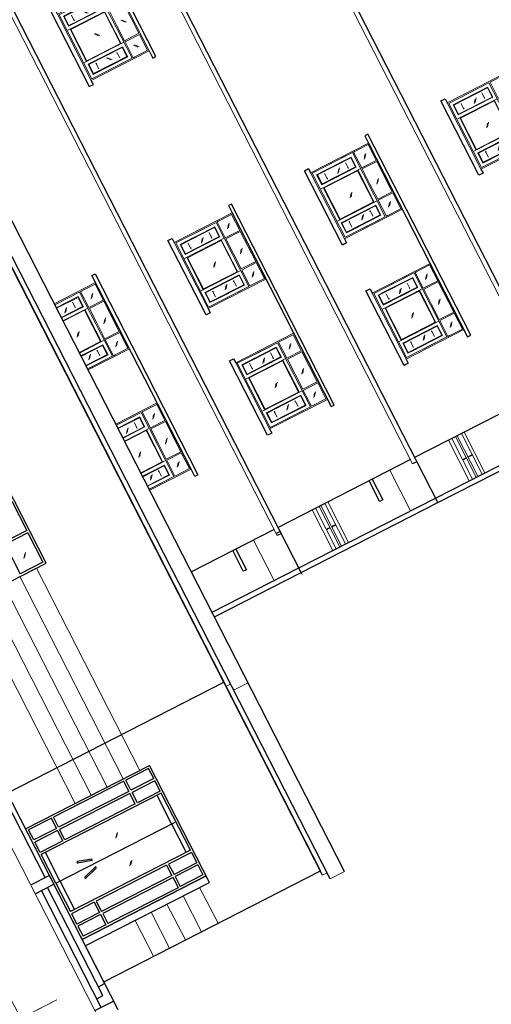
# Model space of a CAD drawing. Units: millimetres. Extents: x -3744513 to -901909, y 2667930 to 9491340.
# Drawn here: x -1426050 to -1415896, y 3579580 to 3600779 of the extents above; entities that cross this region are included whole.
import ezdxf

# ---------------------------------------------------------------- set-up
doc = ezdxf.new("R2010")
doc.units = ezdxf.units.MM
doc.header["$LTSCALE"] = 15
doc.header["$MEASUREMENT"] = 0
doc.linetypes.add('HIDDEN2', pattern=[0.1875, 0.125, -0.0625])
doc.layers.get('0').update_dxf_attribs({"linetype": 'CONTINUOUS', "lineweight": 9})
doc.layers.get('Defpoints').update_dxf_attribs({"linetype": 'CONTINUOUS', "lineweight": 9})
for name, color, linetype, lineweight in [('3', 3, 'CONTINUOUS', 9), ('8', 8, 'CONTINUOUS', 9), ('DIM', 8, 'CONTINUOUS', 9), ('HATCH', 8, 'CONTINUOUS', 9), ('MANH', 8, 'CONTINUOUS', 9), ('NETHAY', 7, 'CONTINUOUS', 30), ('netkhuat', 5, 'HIDDEN2', 9), ('NETTHAY', 7, 'CONTINUOUS', 30), ('TEXT', 32, 'CONTINUOUS', 30), ('TUONG', 1, 'CONTINUOUS', 9)]:
    doc.layers.add(name, color=color, linetype=linetype, lineweight=lineweight)
doc.styles.add('ARIAL', font='arial.ttf', dxfattribs={"height": 300})
doc.dimstyles.new('1', dxfattribs={"dimscale": 100, "dimtxt": 300, "dimasz": 1.3, "dimexe": 1, "dimexo": 0, "dimgap": 1, "dimtad": 1, "dimdec": 0, "dimzin": 0, "dimdsep": 46, "dimtxsty": 'ARIAL', "dimblk1": 'ARCHTICK', "dimblk2": 'ARCHTICK', "dimsah": 1, "dimcen": 0, "dimdle": 1, "dimclrd": 8, "dimclre": 8, "dimclrt": 11, "dimadec": 0, "dimazin": 0, "dimtfac": 1, "dimtdec": 0, "dimtix": 1, "dimtmove": 2, "dimatfit": 3, "dimldrblk": 'ARCHTICK', "dimfxl": 1, "dimtolj": 1, "dimtzin": 0, "dimlwd": 9, "dimlwe": 9, "dimarcsym": 0})

# ---------------------------------------------------------------- blocks, each defined once
blk = doc.blocks.new('cs14')
at = {"color": 40, "lineweight": 18}
for p, q in [((-1600, 1400), (0, 1400)), ((-1600, 1400), (-1600, 0)), ((0, 0), (0, 1400)), ((-1600, 0), (0, 0))]:
    blk.add_line(p, q, dxfattribs=at)
at = {"color": 6}
for p, q in [((-1575, 1375), (-1190, 1375)), ((-1575, 1375), (-1575, 1025)), ((-1190, 1025), (-1190, 1375)), ((-1165, 1025), (-1165, 1375)), ((-1165, 1375), (-435, 1375)), ((-435, 1025), (-435, 1375)), ((-410, 1375), (-25, 1375)), ((-410, 1025), (-410, 1375)), ((-25, 1375), (-25, 1025)), ((-1575, 1025), (-1575, 1067)), ((-25, 1025), (-25, 1067)), ((-1575, 1025), (-1190, 1025)), ((-25, 1000), (-1575, 1000)), ((-1575, 445), (-1575, 1000)), ((-1575, 1000), (-1575, 25)), ((-1504, 930), (-1260, 930)), ((-1504, 179), (-1504, 930)), ((-1260, 95), (-1260, 930)), ((-1190, 25), (-1190, 1000)), ((-410, 930), (-1190, 930)), ((-1165, 1025), (-798, 1025)), ((-435, 1025), (-798, 1025)), ((-25, 1025), (-410, 1025)), ((-410, 25), (-410, 1000)), ((-340, 95), (-340, 930)), ((-97, 930), (-340, 930)), ((-97, 179), (-97, 930)), ((-25, 445), (-25, 1000)), ((-25, 1000), (-25, 25)), ((-1504, 95), (-1504, 404)), ((-97, 95), (-97, 404)), ((-1575, 25), (-25, 25)), ((-1504, 95), (-1260, 95)), ((-410, 95), (-1190, 95)), ((-97, 95), (-340, 95))]:
    blk.add_line(p, q, dxfattribs=at)
for points in [[(-1504, 930), (-1504, 95)], [(-97, 930), (-97, 95)]]:
    blk.add_lwpolyline(points, dxfattribs=at)
at = {"layer": '3', "color": 6}
for p, q in [((-1492, 918), (-1272, 918)), ((-1492, 918), (-1492, 107)), ((-1272, 918), (-1272, 107)), ((-1178, 918), (-1178, 107)), ((-422, 918), (-1178, 918)), ((-422, 918), (-422, 107)), ((-328, 918), (-328, 107)), ((-109, 918), (-328, 918)), ((-109, 918), (-109, 107)), ((-1272, 107), (-1492, 107)), ((-1178, 107), (-422, 107)), ((-328, 107), (-109, 107))]:
    blk.add_line(p, q, dxfattribs=at)
at = {"layer": 'MANH', "color": 6}
for points in [[(-1347, 1219), (-1428, 1156)], [(-1336, 1245), (-1417, 1182)], [(-786, 1219), (-867, 1156)], [(-775, 1245), (-856, 1182)], [(-184, 1219), (-264, 1156)], [(-172, 1245), (-253, 1182)], [(-1446, 766), (-1310, 766), (-1328, 755), (-1328, 772)], [(-151, 766), (-286, 766), (-269, 755), (-269, 772)], [(-1330, 576), (-1411, 513)], [(-1319, 602), (-1399, 539)], [(-786, 576), (-867, 513)], [(-775, 602), (-856, 539)], [(-201, 576), (-281, 513)], [(-189, 602), (-270, 539)], [(-1446, 259), (-1310, 259), (-1328, 270), (-1328, 253)], [(-151, 259), (-286, 259), (-269, 270), (-269, 253)]]:
    blk.add_lwpolyline(points, dxfattribs=at)
blk = doc.blocks.new('_ARCHTICK')
at = {"color": 0, "linetype": 'ByBlock', "const_width": 0.15}
blk.add_lwpolyline([(-0.5, -0.5), (0.5, 0.5)], dxfattribs=at)
blk = doc.blocks.new('*D230')
at = {"layer": 'Defpoints', "color": 0}
for p in [(-1428438, 3585905), (-1425250, 3579673), (-1426031, 3579274)]:
    blk.add_point(p, dxfattribs=at)
at = {"layer": 'HATCH', "color": 8, "lineweight": 9}
for p, q in [((-1428438, 3585905), (-1429308, 3585460)), ((-1429264, 3585595), (-1425985, 3579185)), ((-1425250, 3579673), (-1426120, 3579228))]:
    blk.add_line(p, q, dxfattribs=at)
at = {"layer": 'HATCH', "color": 8, "lineweight": 9, "xscale": 130, "yscale": 130, "zscale": 130}
for p, rotation in [((-1429219, 3585506), 117.0882198865739), ((-1426031, 3579274), 297.0882198865739)]:
    blk.add_blockref('_ARCHTICK', p, dxfattribs=dict(at, rotation=rotation))
at = {"layer": 'HATCH', "color": 11, "insert": (-1427399, 3582505), "char_height": 300, "attachment_point": 5, "rotation": 297.0882, "style": 'ARIAL'}
blk.add_mtext('\\A1;7000', dxfattribs=at)
blk = doc.blocks.new('*D231')
at = {"layer": 'Defpoints', "color": 0}
for p in [(-1450386, 3628818), (-1425250, 3579673), (-1427028, 3578764)]:
    blk.add_point(p, dxfattribs=at)
at = {"layer": 'HATCH', "color": 8, "lineweight": 9}
for p, q in [((-1450386, 3628818), (-1452253, 3627863)), ((-1452210, 3627998), (-1426983, 3578675)), ((-1425250, 3579673), (-1427117, 3578718))]:
    blk.add_line(p, q, dxfattribs=at)
at = {"layer": 'HATCH', "color": 8, "lineweight": 9, "xscale": 130, "yscale": 130, "zscale": 130}
for p, rotation in [((-1452164, 3627909), 117.0882198865739), ((-1427028, 3578764), 297.0882198865739)]:
    blk.add_blockref('_ARCHTICK', p, dxfattribs=dict(at, rotation=rotation))
at = {"layer": 'HATCH', "color": 11, "insert": (-1439371, 3603451), "char_height": 300, "attachment_point": 5, "rotation": 297.0882, "style": 'ARIAL'}
blk.add_mtext('\\A1;55200', dxfattribs=at)
blk = doc.blocks.new('*D274')
at = {"layer": 'Defpoints', "color": 0}
for p in [(-1390686, 3592198), (-1389742, 3590352), (-1422558, 3575784)]:
    blk.add_point(p, dxfattribs=at)
at = {"layer": 'netkhuat', "color": 8, "lineweight": 9}
for p, q in [((-1390686, 3592198), (-1389696, 3590263)), ((-1421748, 3573981), (-1389653, 3590397)), ((-1422558, 3575784), (-1421614, 3573938))]:
    blk.add_line(p, q, dxfattribs=at)
at = {"layer": 'netkhuat', "color": 8, "lineweight": 9, "xscale": 130, "yscale": 130, "zscale": 130}
for p, rotation in [((-1389742, 3590352), 27.08821988340634), ((-1421659, 3574027), 207.0882198834063)]:
    blk.add_blockref('_ARCHTICK', p, dxfattribs=dict(at, rotation=rotation))
at = {"layer": 'netkhuat', "color": 11, "insert": (-1405816, 3582415), "char_height": 300, "attachment_point": 5, "rotation": 27.0882, "style": 'ARIAL'}
blk.add_mtext('\\A1;35850', dxfattribs=at)

msp = doc.modelspace()

# ---------------------------------------------------------------- linework, layer by layer
for p, q in [((-1424358.6, 3611916, 27612.8), (-1414112.9, 3591884.1, 27612.8)), ((-1427296.6, 3610413.3, 27612.8), (-1417050.9, 3590381.4, 27612.8)), ((-1430234.6, 3608910.6, 27612.8), (-1419988.9, 3588878.7, 27612.8)), ((-1430211.8, 3608866, 27612.8), (-1419966.2, 3588834.2, 27612.8)), ((-1420859.5, 3604855.2, 27612.8), (-1414652.8, 3592719.9, 27612.8)), ((-1423797.5, 3603352.5, 27612.8), (-1417590.8, 3591217.2, 27612.8)), ((-1426735.6, 3601849.8, 27612.8), (-1420528.8, 3589714.5, 27612.8)), ((-1426712.8, 3601805.3, 27612.8), (-1420506, 3589670, 27612.8)), ((-1416370.5, 3590852.9, 27612.8), (-1416816.8, 3591725.4, 27612.8)), ((-1417635.2, 3590206.1, 27612.8), (-1418081.5, 3591078.6, 27612.8)), ((-1419308.6, 3589350.2, 27612.8), (-1419754.8, 3590222.7, 27612.8)), ((-1420573.2, 3588703.4, 27612.8), (-1421019.5, 3589575.9, 27612.8))]:
    msp.add_line(p, q)
at = {"color": 40, "lineweight": 18}
for p, q in [((-1425305.6, 3594661.8, 27612.8), (-1424415.3, 3595117.2, 27612.8)), ((-1423686.6, 3593692.5, 27612.8), (-1424415.3, 3595117.2, 27612.8)), ((-1423686.6, 3593692.5, 27612.8), (-1424576.9, 3593237.1, 27612.8)), ((-1423980.5, 3592071, 27612.8), (-1423090.2, 3592526.4, 27612.8)), ((-1422361.5, 3591101.7, 27612.8), (-1423090.2, 3592526.4, 27612.8)), ((-1422361.5, 3591101.7, 27612.8), (-1423251.8, 3590646.3, 27612.8))]:
    msp.add_line(p, q, dxfattribs=at)
at = {"color": 6}
for p, q in [((-1424426.1, 3595083.5, 27612.8), (-1424737.7, 3594924.2, 27612.8)), ((-1424250.8, 3594740.7, 27612.8), (-1424426.1, 3595083.5, 27612.8)), ((-1424760, 3594912.8, 27612.8), (-1425294.2, 3594639.6, 27612.8)), ((-1425254.4, 3594659.9, 27612.8), (-1424760, 3594912.8, 27612.8)), ((-1424760, 3594912.8, 27612.8), (-1424054.1, 3593532.6, 27612.8)), ((-1424737.7, 3594924.2, 27612.8), (-1424700.1, 3594943.4, 27612.8)), ((-1424737.7, 3594924.2, 27612.8), (-1424562.4, 3594581.3, 27612.8)), ((-1425261.6, 3594575.9, 27612.8), (-1424789.8, 3594817.3, 27612.8)), ((-1424789.8, 3594817.3, 27612.8), (-1424678.8, 3594600.4, 27612.8)), ((-1424562.4, 3594581.3, 27612.8), (-1424250.8, 3594740.7, 27612.8)), ((-1424551, 3594559.1, 27612.8), (-1424239.4, 3594718.4, 27612.8)), ((-1423907.1, 3594068.7, 27612.8), (-1424239.4, 3594718.4, 27612.8)), ((-1425261.6, 3594575.9, 27612.8), (-1425257.6, 3594578, 27612.8)), ((-1425261.6, 3594575.9, 27612.8), (-1425257.6, 3594578, 27612.8)), ((-1425150.7, 3594359, 27612.8), (-1424678.8, 3594600.4, 27612.8)), ((-1425118.8, 3594296.7, 27612.8), (-1424584.6, 3594569.9, 27612.8)), ((-1424647, 3594538.1, 27612.8), (-1424291.9, 3593843.8, 27612.8)), ((-1424551, 3594559.1, 27612.8), (-1424385.5, 3594235.5, 27612.8)), ((-1424218.7, 3593909.4, 27612.8), (-1424385.5, 3594235.5, 27612.8)), ((-1424218.7, 3593909.4, 27612.8), (-1423907.1, 3594068.7, 27612.8)), ((-1424207.3, 3593887.1, 27612.8), (-1423895.7, 3594046.5, 27612.8)), ((-1423720.2, 3593703.4, 27612.8), (-1423895.7, 3594046.5, 27612.8)), ((-1424763.8, 3593602.5, 27612.8), (-1424229.6, 3593875.7, 27612.8)), ((-1424731.9, 3593540.2, 27612.8), (-1424260, 3593781.5, 27612.8)), ((-1424149, 3593564.4, 27612.8), (-1424260, 3593781.5, 27612.8)), ((-1424031.8, 3593544, 27612.8), (-1424207.3, 3593887.1, 27612.8)), ((-1424620.8, 3593323.1, 27612.8), (-1424149, 3593564.4, 27612.8)), ((-1423720.2, 3593703.4, 27612.8), (-1424031.8, 3593544, 27612.8)), ((-1424031.8, 3593544, 27612.8), (-1423994.2, 3593563.3, 27612.8)), ((-1424054.1, 3593532.6, 27612.8), (-1424588.3, 3593259.4, 27612.8)), ((-1424548.5, 3593279.8, 27612.8), (-1424054.1, 3593532.6, 27612.8)), ((-1424620.8, 3593323.1, 27612.8), (-1424616.8, 3593325.1, 27612.8)), ((-1424620.8, 3593323.1, 27612.8), (-1424616.8, 3593325.1, 27612.8)), ((-1423101, 3592492.8, 27612.8), (-1423412.6, 3592333.4, 27612.8)), ((-1422925.7, 3592149.9, 27612.8), (-1423101, 3592492.8, 27612.8)), ((-1423434.9, 3592322, 27612.8), (-1423969.1, 3592048.8, 27612.8)), ((-1423929.3, 3592069.1, 27612.8), (-1423434.9, 3592322, 27612.8)), ((-1423434.9, 3592322, 27612.8), (-1422729, 3590941.8, 27612.8)), ((-1423412.6, 3592333.4, 27612.8), (-1423375, 3592352.6, 27612.8)), ((-1423412.6, 3592333.4, 27612.8), (-1423237.3, 3591990.5, 27612.8)), ((-1423936.5, 3591985.1, 27612.8), (-1423464.7, 3592226.5, 27612.8)), ((-1423464.7, 3592226.5, 27612.8), (-1423353.7, 3592009.6, 27612.8)), ((-1423237.3, 3591990.5, 27612.8), (-1422925.7, 3592149.9, 27612.8)), ((-1423225.9, 3591968.3, 27612.8), (-1422914.3, 3592127.6, 27612.8)), ((-1422582, 3591477.9, 27612.8), (-1422914.3, 3592127.6, 27612.8)), ((-1423936.5, 3591985.1, 27612.8), (-1423932.5, 3591987.2, 27612.8)), ((-1423936.5, 3591985.1, 27612.8), (-1423932.5, 3591987.2, 27612.8)), ((-1423825.6, 3591768.2, 27612.8), (-1423353.7, 3592009.6, 27612.8)), ((-1423793.7, 3591705.9, 27612.8), (-1423259.5, 3591979.1, 27612.8)), ((-1423321.9, 3591947.3, 27612.8), (-1422966.8, 3591253.1, 27612.8)), ((-1423225.9, 3591968.3, 27612.8), (-1423060.4, 3591644.8, 27612.8)), ((-1422893.6, 3591318.6, 27612.8), (-1423060.4, 3591644.8, 27612.8)), ((-1422893.6, 3591318.6, 27612.8), (-1422582, 3591477.9, 27612.8)), ((-1422882.2, 3591296.3, 27612.8), (-1422570.6, 3591455.7, 27612.8)), ((-1422395.1, 3591112.6, 27612.8), (-1422570.6, 3591455.7, 27612.8)), ((-1423438.7, 3591011.7, 27612.8), (-1422904.5, 3591284.9, 27612.8)), ((-1422706.7, 3590953.2, 27612.8), (-1422882.2, 3591296.3, 27612.8)), ((-1423406.8, 3590949.4, 27612.8), (-1422934.9, 3591190.7, 27612.8)), ((-1422823.9, 3590973.6, 27612.8), (-1422934.9, 3591190.7, 27612.8)), ((-1422395.1, 3591112.6, 27612.8), (-1422706.7, 3590953.2, 27612.8)), ((-1423295.7, 3590732.3, 27612.8), (-1422823.9, 3590973.6, 27612.8)), ((-1422729, 3590941.8, 27612.8), (-1423263.2, 3590668.6, 27612.8)), ((-1423223.4, 3590689, 27612.8), (-1422729, 3590941.8, 27612.8)), ((-1422706.7, 3590953.2, 27612.8), (-1422669.1, 3590972.5, 27612.8)), ((-1423295.7, 3590732.3, 27612.8), (-1423291.7, 3590734.3, 27612.8)), ((-1423295.7, 3590732.3, 27612.8), (-1423291.7, 3590734.3, 27612.8))]:
    msp.add_line(p, q, dxfattribs=at)
at = {"color": 6, "elevation": 27612.8}
for points in [[(-1424789.8, 3594817.3), (-1425261.6, 3594575.9)], [(-1424149, 3593564.4), (-1424620.8, 3593323.1)], [(-1423464.7, 3592226.5), (-1423936.5, 3591985.1)], [(-1422823.9, 3590973.6), (-1423295.7, 3590732.3)]]:
    msp.add_lwpolyline(points, dxfattribs=at)
at = {"layer": '3'}
for p, q in [((-1424795, 3594801.1, 27612.8), (-1425256.2, 3594565.2, 27612.8)), ((-1424795, 3594801.1, 27612.8), (-1424695, 3594605.6, 27612.8)), ((-1424695, 3594605.6, 27612.8), (-1425156.2, 3594369.7, 27612.8)), ((-1424652.1, 3594521.7, 27612.8), (-1425113.2, 3594285.8, 27612.8)), ((-1424652.1, 3594521.7, 27612.8), (-1424308, 3593849.1, 27612.8)), ((-1424308, 3593849.1, 27612.8), (-1424769.2, 3593613.2, 27612.8)), ((-1424265.2, 3593765.4, 27612.8), (-1424726.4, 3593529.5, 27612.8)), ((-1424165.1, 3593569.6, 27612.8), (-1424265.2, 3593765.4, 27612.8)), ((-1424165.1, 3593569.6, 27612.8), (-1424626.3, 3593333.7, 27612.8)), ((-1423469.9, 3592210.3, 27612.8), (-1423931.1, 3591974.4, 27612.8)), ((-1423469.9, 3592210.3, 27612.8), (-1423369.9, 3592014.8, 27612.8)), ((-1423369.9, 3592014.8, 27612.8), (-1423831.1, 3591778.9, 27612.8)), ((-1423327, 3591930.9, 27612.8), (-1423788.1, 3591695, 27612.8)), ((-1423327, 3591930.9, 27612.8), (-1422982.9, 3591258.3, 27612.8)), ((-1422982.9, 3591258.3, 27612.8), (-1423444.1, 3591022.4, 27612.8)), ((-1422940.1, 3591174.6, 27612.8), (-1423401.3, 3590938.7, 27612.8)), ((-1422840, 3590978.8, 27612.8), (-1422940.1, 3591174.6, 27612.8)), ((-1422840, 3590978.8, 27612.8), (-1423301.2, 3590742.9, 27612.8))]:
    msp.add_line(p, q, dxfattribs=at)
at = {"layer": '8'}
for p, q in [((-1423463.9, 3584615, 27612.8), (-1425691.4, 3588970.1, 27612.8)), ((-1426047.2, 3588788.1, 27612.8), (-1423819.8, 3584433, 27612.8)), ((-1424166.8, 3584255.5, 27612.8), (-1426394.3, 3588610.6, 27612.8)), ((-1424852.7, 3583904.7, 27612.8), (-1427080.2, 3588259.8, 27612.8)), ((-1424509.8, 3584080.1, 27612.8), (-1426737.2, 3588435.2, 27612.8)), ((-1422531.8, 3581914.9, 27612.8), (-1422136.6, 3581142.1, 27612.8)), ((-1421780.7, 3581324.1, 27612.8), (-1422176, 3582096.9, 27612.8)), ((-1422483.6, 3580964.6, 27612.8), (-1422878.9, 3581737.4, 27612.8)), ((-1422826.6, 3580789.2, 27612.8), (-1423221.8, 3581562, 27612.8)), ((-1423169.5, 3580613.8, 27612.8), (-1423564.8, 3581386.5, 27612.8))]:
    msp.add_line(p, q, dxfattribs=at)
at = {"layer": 'DIM'}
for p, q in [((-1421511.9, 3586476, 27612.8), (-1421609.9, 3586425.9, 27612.8)), ((-1421132, 3586501.9, 27612.8), (-1421443.6, 3586342.5, 27612.8)), ((-1419433.5, 3582412.3, 27612.8), (-1419531.4, 3582362.2, 27612.8)), ((-1419053.6, 3582438.1, 27612.8), (-1419365.2, 3582278.7, 27612.8))]:
    msp.add_line(p, q, dxfattribs=at)
at = {"layer": 'HATCH'}
for p, q in [((-1416094.5, 3590994.1, 27612.8), (-1416540.8, 3591866.6, 27612.8)), ((-1416032.2, 3591026, 27612.8), (-1416478.5, 3591898.5, 27612.8)), ((-1416299.3, 3590889.3, 27612.8), (-1416745.6, 3591761.8, 27612.8)), ((-1416220, 3590929.9, 27612.8), (-1416666.3, 3591802.4, 27612.8)), ((-1416184.4, 3590948.1, 27612.8), (-1416630.7, 3591820.6, 27612.8)), ((-1416515, 3591311.1, 9018.4), (-1416435.8, 3591351.7, 16102.2)), ((-1416508.2, 3591297.8, 9018.4), (-1416428.9, 3591338.3, 16101.1)), ((-1416400.1, 3591369.9, 19283.9), (-1416310.2, 3591415.9, 27316.1)), ((-1416393.3, 3591356.5, 19282.4), (-1416303.4, 3591402.5, 27313.3)), ((-1418970.2, 3589523.3, 27612.8), (-1419416.5, 3590395.8, 27612.8)), ((-1419237.3, 3589386.6, 27612.8), (-1419683.6, 3590259.1, 27612.8)), ((-1419158, 3589427.2, 27612.8), (-1419604.3, 3590299.7, 27612.8)), ((-1419122.4, 3589445.4, 27612.8), (-1419568.7, 3590317.9, 27612.8)), ((-1419032.5, 3589491.4, 27612.8), (-1419478.8, 3590363.9, 27612.8)), ((-1419453.1, 3589808.4, 9018.4), (-1419373.8, 3589849, 16102.2)), ((-1419446.2, 3589795.1, 9018.4), (-1419366.9, 3589835.6, 16101.1)), ((-1419338.2, 3589867.2, 19283.9), (-1419248.3, 3589913.2, 27316.1)), ((-1419331.3, 3589853.8, 19282.4), (-1419241.4, 3589899.8, 27313.3))]:
    msp.add_line(p, q, dxfattribs=at)
at = {"layer": 'MANH', "elevation": 27612.8}
for points in [[(-1424492.5, 3594871.5), (-1424512.2, 3594770.7)], [(-1424474.7, 3594893.6), (-1424494.4, 3594792.8)], [(-1424911.6, 3594694.2), (-1424849.7, 3594573.2), (-1424866.6, 3594583.8), (-1424851.4, 3594591.6)], [(-1425057.2, 3594563.6), (-1425076.9, 3594462.8)], [(-1425039.4, 3594585.7), (-1425059, 3594484.9)], [(-1424218.1, 3594334.9), (-1424237.8, 3594234.1)], [(-1424200.2, 3594356.9), (-1424219.9, 3594256.1)], [(-1424790.5, 3594042.1), (-1424810.1, 3593941.3)], [(-1424772.6, 3594064.2), (-1424792.3, 3593963.4)], [(-1423962.5, 3593835.2), (-1423982.2, 3593734.5)], [(-1423944.7, 3593857.3), (-1423964.4, 3593756.5)], [(-1424542.8, 3593557.9), (-1424562.5, 3593457.1)], [(-1424525, 3593580), (-1424544.7, 3593479.2)], [(-1424321.5, 3593540.6), (-1424383.4, 3593661.5), (-1424384.7, 3593641.6), (-1424369.5, 3593649.4)], [(-1423167.4, 3592280.7), (-1423187.1, 3592179.9)], [(-1423149.6, 3592302.8), (-1423169.3, 3592202)], [(-1423586.5, 3592103.4), (-1423524.6, 3591982.4), (-1423541.5, 3591993), (-1423526.3, 3592000.8)], [(-1423732.1, 3591972.8), (-1423751.8, 3591872)], [(-1423714.3, 3591994.9), (-1423733.9, 3591894.1)], [(-1422893, 3591744.1), (-1422912.7, 3591643.3)], [(-1422875.1, 3591766.2), (-1422894.8, 3591665.4)], [(-1423465.4, 3591451.3), (-1423485, 3591350.5)], [(-1423447.5, 3591473.4), (-1423467.2, 3591372.6)], [(-1422637.4, 3591244.5), (-1422657.1, 3591143.7)], [(-1422619.6, 3591266.5), (-1422639.3, 3591165.7)], [(-1422996.4, 3590949.8), (-1423058.3, 3591070.7), (-1423059.6, 3591050.8), (-1423044.4, 3591058.6)], [(-1423217.7, 3590967.1), (-1423237.4, 3590866.3)], [(-1423199.9, 3590989.2), (-1423219.5, 3590888.4)], [(-1425943.2, 3589281.8), (-1425962.9, 3589181)], [(-1425925.4, 3589303.9), (-1425945, 3589203.1)], [(-1423961.4, 3583258.7), (-1423981.1, 3583157.9)], [(-1423943.6, 3583280.8), (-1423963.3, 3583180)], [(-1423656, 3582661.5), (-1423675.6, 3582560.7)], [(-1423638.1, 3582683.6), (-1423657.8, 3582582.8)]]:
    msp.add_lwpolyline(points, dxfattribs=at)
at = {"layer": 'NETHAY', "ltscale": 0.6}
for p, q in [((-1423932.2, 3579459.2, 27612.8), (-1437179, 3605358.7, 27612.8)), ((-1425481.9, 3589077.2, 27612.8), (-1426916.3, 3591881.7, 27612.8)), ((-1428152.8, 3587711.1, 27612.8), (-1425481.9, 3589077.2, 27612.8)), ((-1426320.6, 3584128.9, 27612.8), (-1421655.4, 3586515, 27612.8)), ((-1425925.4, 3583356.1, 27612.8), (-1423254.4, 3584722.2, 27612.8)), ((-1421966.5, 3582204, 27612.8), (-1423254.4, 3584722.2, 27612.8)), ((-1422376.1, 3582895.1, 27612.8), (-1423004.7, 3584124, 27612.8)), ((-1425814, 3582150.2, 27612.8), (-1425413.4, 3582355.1, 27612.8)), ((-1424708.2, 3580976.4, 27612.8), (-1422037.3, 3582342.5, 27612.8)), ((-1424242.1, 3580065.1, 27612.8), (-1419576.9, 3582451.2, 27612.8)), ((-1425717.4, 3581961.3, 27612.8), (-1425316.8, 3582166.3, 27612.8)), ((-1424637.4, 3580837.9, 27612.8), (-1421966.5, 3582204, 27612.8)), ((-1424295.9, 3579511.5, 27612.8), (-1425583.9, 3582029.6, 27612.8)), ((-1424259, 3579768.6, 27612.8), (-1425450.3, 3582098, 27612.8)), ((-1424429.5, 3579443.2, 27612.8), (-1424028.8, 3579648.1, 27612.8))]:
    msp.add_line(p, q, dxfattribs=at)
at = {"layer": 'NETHAY', "ltscale": 0.6, "elevation": 27612.8}
for points in [[(-1424355.6, 3579957.5), (-1424222, 3580025.8)], [(-1424392.5, 3579700.3), (-1424259, 3579768.6)]]:
    msp.add_lwpolyline(points, dxfattribs=at)
at = {"layer": 'NETTHAY'}
for p, q in [((-1419365.2, 3582278.7, 27612.8), (-1432415.8, 3607794.9, 27612.8)), ((-1419053.6, 3582438.1, 27612.8), (-1432104.2, 3607954.3, 27612.8)), ((-1419576.9, 3582451.2, 27612.8), (-1432513.8, 3607744.8, 27612.8)), ((-1419531.4, 3582362.2, 27612.8), (-1432513.8, 3607744.8, 27612.8)), ((-1425502.4, 3582309.6, 27612.8), (-1435127.8, 3601128.8, 27612.8)), ((-1424210.3, 3580002.8, 27612.8), (-1434282.9, 3599696.4, 27612.8)), ((-1426220.8, 3590412.2, 27612.8), (-1425896.4, 3589777.8, 27612.8)), ((-1425896.4, 3589777.8, 27612.8), (-1426386.1, 3589527.4, 27612.8)), ((-1425873.6, 3589733.3, 27612.8), (-1426363.3, 3589482.9, 27612.8)), ((-1425873.6, 3589733.3, 27612.8), (-1425549.2, 3589099, 27612.8)), ((-1426363.3, 3589482.9, 27612.8), (-1426038.8, 3588848.5, 27612.8)), ((-1425549.2, 3589099, 27612.8), (-1426038.8, 3588848.5, 27612.8)), ((-1423276.2, 3584654.9, 27612.8), (-1423765.9, 3584404.4, 27612.8)), ((-1423165.4, 3584438.3, 27612.8), (-1423276.2, 3584654.9, 27612.8)), ((-1422982.9, 3584191.3, 27612.8), (-1423231.7, 3584677.7, 27612.8)), ((-1423165.4, 3584438.3, 27612.8), (-1423655.1, 3584187.8, 27612.8)), ((-1423810.4, 3584381.7, 27612.8), (-1425323.9, 3583607.6, 27612.8)), ((-1423699.6, 3584165.1, 27612.8), (-1423810.4, 3584381.7, 27612.8)), ((-1423655.1, 3584187.8, 27612.8), (-1423765.9, 3584404.4, 27612.8)), ((-1423142.6, 3584393.8, 27612.8), (-1423632.3, 3584143.3, 27612.8)), ((-1423027.4, 3584168.5, 27612.8), (-1423142.6, 3584393.8, 27612.8)), ((-1423699.6, 3584165.1, 27612.8), (-1425213.1, 3583390.9, 27612.8)), ((-1423676.8, 3584120.5, 27612.8), (-1425190.3, 3583346.4, 27612.8)), ((-1423561.6, 3583895.3, 27612.8), (-1423676.8, 3584120.5, 27612.8)), ((-1423517.1, 3583918.1, 27612.8), (-1423632.3, 3584143.3, 27612.8)), ((-1422779.4, 3583464, 27612.8), (-1423093.7, 3584078.5, 27612.8)), ((-1425368.4, 3583584.8, 27612.8), (-1425858.1, 3583334.3, 27612.8)), ((-1425257.6, 3583368.2, 27612.8), (-1425368.4, 3583584.8, 27612.8)), ((-1425213.1, 3583390.9, 27612.8), (-1425323.9, 3583607.6, 27612.8)), ((-1425272.3, 3582189, 27612.8), (-1422690.4, 3583509.6, 27612.8)), ((-1425272.3, 3582189, 27612.8), (-1422690.4, 3583509.6, 27612.8)), ((-1422779.4, 3583464, 27612.8), (-1422465.2, 3582849.6, 27612.8)), ((-1425747.3, 3583117.7, 27612.8), (-1425858.1, 3583334.3, 27612.8)), ((-1425257.6, 3583368.2, 27612.8), (-1425747.3, 3583117.7, 27612.8)), ((-1425234.8, 3583323.7, 27612.8), (-1425724.5, 3583073.2, 27612.8)), ((-1425119.6, 3583098.4, 27612.8), (-1425234.8, 3583323.7, 27612.8)), ((-1425075.1, 3583121.2, 27612.8), (-1425190.3, 3583346.4, 27612.8)), ((-1425609.3, 3582848, 27612.8), (-1425724.5, 3583073.2, 27612.8)), ((-1425272.3, 3582189, 27612.8), (-1425586.5, 3582803.5, 27612.8)), ((-1425183.2, 3582234.6, 27612.8), (-1425497.5, 3582849, 27612.8)), ((-1422353.4, 3582850.6, 27612.8), (-1422238.2, 3582625.4, 27612.8)), ((-1424503.9, 3582702.5, 27612.8), (-1424804.9, 3582651.6, 27612.8)), ((-1424498.9, 3582672.9, 27612.8), (-1424799.9, 3582622, 27612.8)), ((-1424427.3, 3582532.9, 27612.8), (-1424644.7, 3582318.6, 27612.8)), ((-1422887.5, 3582577.4, 27612.8), (-1422772.3, 3582352.2, 27612.8)), ((-1422843, 3582600.2, 27612.8), (-1422727.8, 3582374.9, 27612.8)), ((-1422238.2, 3582625.4, 27612.8), (-1422727.8, 3582374.9, 27612.8)), ((-1422215.4, 3582580.9, 27612.8), (-1422705.1, 3582330.4, 27612.8)), ((-1422215.4, 3582580.9, 27612.8), (-1422104.6, 3582364.3, 27612.8)), ((-1422037.3, 3582342.5, 27612.8), (-1424708.2, 3580976.4, 27612.8)), ((-1424406.2, 3582511.5, 27612.8), (-1424623.7, 3582297.2, 27612.8)), ((-1422772.3, 3582352.2, 27612.8), (-1424285.9, 3581578.1, 27612.8)), ((-1422705.1, 3582330.4, 27612.8), (-1422594.3, 3582113.8, 27612.8)), ((-1422104.6, 3582364.3, 27612.8), (-1422594.3, 3582113.8, 27612.8)), ((-1425272.3, 3582189, 27612.8), (-1424958, 3581574.6, 27612.8)), ((-1425183.2, 3582234.6, 27612.8), (-1424869, 3581620.1, 27612.8)), ((-1422749.6, 3582307.7, 27612.8), (-1424263.1, 3581533.5, 27612.8)), ((-1422749.6, 3582307.7, 27612.8), (-1422638.8, 3582091, 27612.8)), ((-1422638.8, 3582091, 27612.8), (-1424152.3, 3581316.9, 27612.8)), ((-1424445.6, 3581780.5, 27612.8), (-1424330.4, 3581555.3, 27612.8)), ((-1424401.1, 3581803.3, 27612.8), (-1424285.9, 3581578.1, 27612.8)), ((-1424935.2, 3581530.1, 27612.8), (-1424820, 3581304.8, 27612.8)), ((-1424330.4, 3581555.3, 27612.8), (-1424820, 3581304.8, 27612.8)), ((-1424307.6, 3581510.8, 27612.8), (-1424797.3, 3581260.3, 27612.8)), ((-1424307.6, 3581510.8, 27612.8), (-1424196.8, 3581294.2, 27612.8)), ((-1424263.1, 3581533.5, 27612.8), (-1424152.3, 3581316.9, 27612.8)), ((-1424797.3, 3581260.3, 27612.8), (-1424686.5, 3581043.7, 27612.8)), ((-1424196.8, 3581294.2, 27612.8), (-1424686.5, 3581043.7, 27612.8))]:
    msp.add_line(p, q, dxfattribs=at)
at = {"layer": 'NETTHAY', "ltscale": 0.6, "elevation": 27612.8}
for points in [[(-1423262.2, 3600109.8), (-1423182.5, 3599954), (-1423115.7, 3599988.1), (-1424003.8, 3601724.4), (-1424070.6, 3601690.2), (-1423990.9, 3601534.4)], [(-1418539.2, 3598122.6), (-1416405.8, 3593951.3), (-1416339, 3593985.4), (-1417445.6, 3596149), (-1418552.2, 3598312.5), (-1418618.9, 3598278.4), (-1418539.2, 3598122.6)], [(-1421477.2, 3596619.9), (-1419343.8, 3592448.6), (-1419277, 3592482.8), (-1420383.6, 3594646.3), (-1421490.2, 3596809.8), (-1421556.9, 3596775.7), (-1421477.2, 3596619.9)], [(-1422361.5, 3591101.7), (-1424494.9, 3595273), (-1424428.2, 3595307.1), (-1423321.6, 3593143.6), (-1422215, 3590980.1), (-1422281.8, 3590945.9), (-1422361.5, 3591101.7)], [(-1418301.3, 3590410.4), (-1418526.6, 3590850.9)], [(-1418459.8, 3590885.1), (-1418232.2, 3590439.9), (-1418298.9, 3590405.7), (-1418301.3, 3590410.4)], [(-1421239.3, 3588907.7), (-1421464.6, 3589348.2)], [(-1421397.8, 3589382.4), (-1421170.2, 3588937.2), (-1421236.9, 3588903.1), (-1421239.3, 3588907.7)]]:
    msp.add_lwpolyline(points, dxfattribs=at)
at = {"layer": 'NETTHAY'}
for centre, start, end in [((-1424802.4, 3582636.8, 27612.8), 99.58989, 279.58989), ((-1424501.4, 3582687.7, 27612.8), 279.58989, 99.58989), ((-1424416.7, 3582522.2, 27612.8), 314.58655, 134.58655), ((-1424634.2, 3582307.9, 27612.8), 134.58655, 314.58655)]:
    msp.add_arc(centre, 15, start, end, dxfattribs=at)
at = {"layer": 'TEXT', "color": 7}
for p, q in [((-1414112.9, 3591884.1, 27612.8), (-1433966.7, 3630701.4, 27612.8)), ((-1417050.9, 3590381.4, 27612.8), (-1436904.7, 3629198.7, 27612.8)), ((-1419988.9, 3588878.7, 27612.8), (-1439842.7, 3627696, 27612.8)), ((-1414698.3, 3592809, 27612.8), (-1417547.3, 3591351.8, 27612.8)), ((-1417101, 3590479.3, 27612.8), (-1414163, 3591982, 27612.8)), ((-1417050.9, 3590381.4, 27612.8), (-1414112.9, 3591884.1, 27612.8)), ((-1417636.3, 3591306.3, 27612.8), (-1420485.3, 3589849.1, 27612.8)), ((-1417501.7, 3591262.8, 27612.8), (-1417590.8, 3591217.2, 27612.8)), ((-1420039, 3588976.6, 27612.8), (-1417101, 3590479.3, 27612.8)), ((-1419988.9, 3588878.7, 27612.8), (-1417050.9, 3590381.4, 27612.8)), ((-1420574.3, 3589803.6, 27612.8), (-1422354.9, 3588892.8, 27612.8)), ((-1420439.7, 3589760.1, 27612.8), (-1420528.8, 3589714.5, 27612.8)), ((-1420417, 3589715.6, 27612.8), (-1420506, 3589670, 27612.8)), ((-1421908.7, 3588020.3, 27612.8), (-1420039, 3588976.6, 27612.8)), ((-1421858.6, 3587922.4, 27612.8), (-1419988.9, 3588878.7, 27612.8))]:
    msp.add_line(p, q, dxfattribs=at)
at = {"layer": 'TEXT', "ltscale": 0.6}
for p, q in [((-1423004.7, 3584124, 27612.8), (-1425586.5, 3582803.5, 27612.8)), ((-1423027.4, 3584168.5, 27612.8), (-1423517.1, 3583918.1, 27612.8)), ((-1423561.6, 3583895.3, 27612.8), (-1425075.1, 3583121.2, 27612.8)), ((-1425119.6, 3583098.4, 27612.8), (-1425609.3, 3582848, 27612.8)), ((-1422376.1, 3582895.1, 27612.8), (-1424958, 3581574.6, 27612.8)), ((-1422353.4, 3582850.6, 27612.8), (-1422843, 3582600.2, 27612.8)), ((-1422887.5, 3582577.4, 27612.8), (-1424401.1, 3581803.3, 27612.8)), ((-1424445.6, 3581780.5, 27612.8), (-1424935.2, 3581530.1, 27612.8))]:
    msp.add_line(p, q, dxfattribs=at)
at = {"layer": 'TEXT', "ltscale": 0.6, "elevation": 27612.8}
for points in [[(-1425237.3, 3600896.9), (-1425282.8, 3600986), (-1425371.9, 3600940.4), (-1424552.1, 3599337.7), (-1424463.1, 3599383.2), (-1424508.6, 3599472.2)], [(-1416119, 3597563.1), (-1416073.4, 3597474), (-1416162.5, 3597428.5), (-1416982.2, 3599031.3), (-1416893.2, 3599076.8), (-1416847.7, 3598987.8)], [(-1419057, 3596060.4), (-1419011.5, 3595971.4), (-1419100.5, 3595925.8), (-1419920.2, 3597528.6), (-1419831.2, 3597574.1), (-1419785.7, 3597485.1)], [(-1421995, 3594557.7), (-1421949.5, 3594468.7), (-1422038.5, 3594423.1), (-1422858.2, 3596025.9), (-1422769.2, 3596071.4), (-1422723.7, 3595982.4)], [(-1417731.9, 3593469.6), (-1417686.4, 3593380.6), (-1417775.4, 3593335), (-1418595.1, 3594937.8), (-1418506.1, 3594983.3), (-1418460.6, 3594894.3)], [(-1420669.9, 3591966.9), (-1420624.4, 3591877.9), (-1420713.4, 3591832.3), (-1421533.1, 3593435.1), (-1421444.1, 3593480.6), (-1421398.6, 3593391.6)]]:
    msp.add_lwpolyline(points, dxfattribs=at)
at = {"layer": 'TUONG', "ltscale": 0.6}
msp.add_line((-1450185.2, 3629799.9, 27612.8), (-1423492.3, 3577610.9, 27612.8), dxfattribs=at)

# ---------------------------------------------------------------- block references
at = {"rotation": 297.0882198865739}
msp.add_blockref('cs14', (-1424508.6, 3599472.2, 27612.8), dxfattribs=at)
at = {"xscale": -1, "rotation": 297.0882198865739}
for p in [(-1416847.7, 3598987.8, 27612.8), (-1419785.7, 3597485.1, 27612.8), (-1422723.7, 3595982.4, 27612.8), (-1418460.6, 3594894.3, 27612.8), (-1421398.6, 3593391.6, 27612.8)]:
    msp.add_blockref('cs14', p, dxfattribs=at)

# ---------------------------------------------------------------- dimensions: what is measured, and where the dimension line sits
at = {"layer": 'HATCH'}
for base, p1, picture, middle in [((-1427028.3, 3578763.7, 27612.8), (-1450386.4, 3628817.9, 27612.8), '*D231', (-1439370.9, 3603451.4, 27612.8)), ((-1426031, 3579273.7, 27612.8), (-1428438, 3585905.1, 27612.8), '*D230', (-1427399.4, 3582505.1, 27612.8))]:
    dim = msp.add_linear_dim(base=base, p1=p1, p2=(-1425250.5, 3579673, 27612.8), angle=297.08822, dimstyle='1', dxfattribs=at)
    dim.commit()
    dim.dimension.update_dxf_attribs({"geometry": picture, "text_midpoint": middle})
at = {"layer": 'netkhuat', "color": 3}
dim = msp.add_linear_dim(base=(-1389741.7, 3590351.7, 27612.8), p1=(-1422558.1, 3575784.4, 27612.8), p2=(-1390686.2, 3592198.2, 27612.8), angle=27.08822, dimstyle='1', dxfattribs=at)
dim.commit()
dim.dimension.update_dxf_attribs({"geometry": '*D274', "text_midpoint": (-1405815.8, 3582414.8, 27612.8)})

doc.saveas('drawing.dxf')
